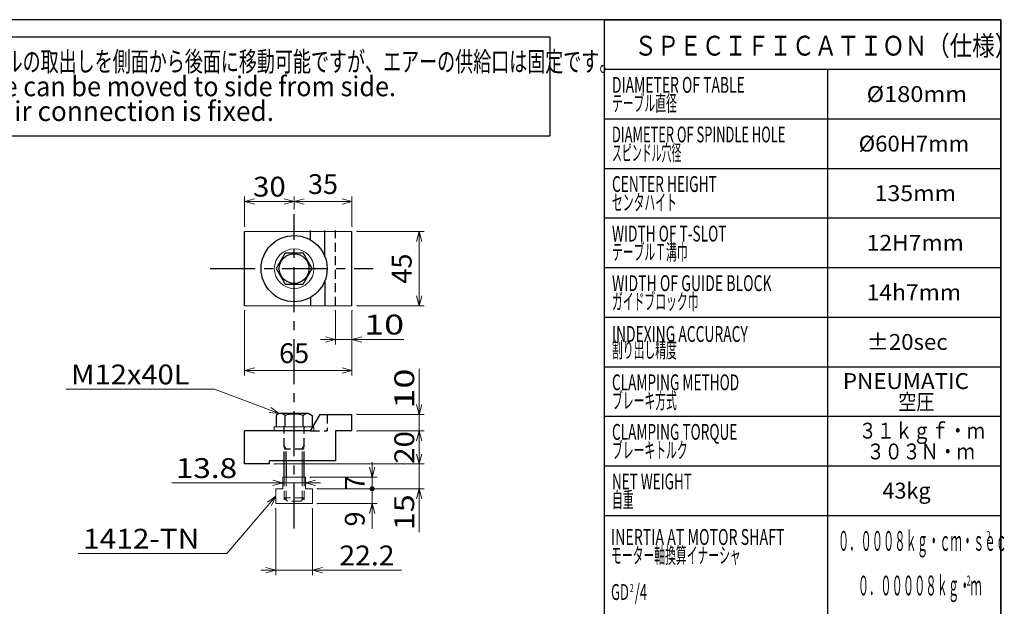
# Model space of a CAD drawing. Units: millimetres. Extents: x 3 to 581, y -2 to 405.
# Drawn here: x 381 to 580, y 287 to 405 of the extents above; entities that cross this region are included whole.
import ezdxf

# ---------------------------------------------------------------- set-up
doc = ezdxf.new("R2010")
doc.units = ezdxf.units.MM
doc.header["$LTSCALE"] = 7.274861
doc.linetypes.add('CENTER', pattern=[2, 1.25, -0.25, 0.25, -0.25])
doc.linetypes.add('HIDDEN', pattern=[0.375, 0.25, -0.125])
for name, color, linetype in [('001', 7, 'Continuous'), ('002', 7, 'Continuous'), ('003', 7, 'Continuous'), ('020', 7, 'Continuous')]:
    doc.layers.add(name, color=color, linetype=linetype)
doc.styles.get("Standard").update_dxf_attribs({"font": 'TXT', "bigfont": 'BIGFONT'})
doc.dimstyles.get("Standard").update_dxf_attribs({"dimtxt": 4, "dimasz": 2, "dimexe": 1, "dimexo": 1, "dimgap": 1, "dimtad": 1, "dimdec": 3, "dimdsep": 46, "dimtxsty": 'Standard', "dimcen": 0.09, "dimaunit": 1, "dimadec": 3, "dimazin": 2, "dimtfac": 0.6, "dimtdec": 4, "dimtmove": 0, "dimatfit": 3, "dimfxl": 1, "dimtolj": 1, "dimtzin": 0, "dimarcsym": 0})

# ---------------------------------------------------------------- blocks, each defined once
blk = doc.blocks.new('JZB-9')
at = {"layer": '001', "lineweight": 30}
for p, q in [((434.510516, 357.951698), (432.682241, 354.785032)), ((434.510516, 357.951698), (438.167068, 357.951698)), ((439.995344, 354.785032), (438.167068, 357.951698)), ((432.682241, 354.785032), (434.510516, 351.618365)), ((438.167068, 351.618365), (439.995344, 354.785032)), ((434.510516, 351.618365), (438.167068, 351.618365))]:
    blk.add_line(p, q, dxfattribs=at)
blk.add_circle((436.338792, 354.785032), 3, dxfattribs=at)
blk = doc.blocks.new('DIM-39')
at = {"layer": '002', "color": 4, "lineweight": 9}
for points in [[(432.638792, 308.877211), (422.73525, 297.299093), (392.73525, 297.299093)], [(430.931524, 307.705706), (432.638792, 308.877211), (431.746007, 307.009024)]]:
    blk.add_lwpolyline(points, dxfattribs=at)
at = {"layer": '002', "color": 2, "lineweight": 9, "width": 1.105263}
blk.add_text('1412-TN', height=4, dxfattribs=at).set_placement((393.73525, 298.299093))
blk = doc.blocks.new('*D40')
at = {"layer": '002', "color": 4, "lineweight": 9}
for p, q in [((426.338792, 363.285032), (426.338792, 369.319074)), ((436.338792, 368.319074), (426.338792, 368.319074)), ((436.338792, 366.788905), (436.338792, 369.319074))]:
    blk.add_line(p, q, dxfattribs=at)
for points in [[(428.338792, 367.783175), (426.338792, 368.319074), (428.338792, 368.854972)], [(434.338792, 368.854972), (436.338792, 368.319074), (434.338792, 367.783175)]]:
    blk.add_lwpolyline(points, dxfattribs=at)
for p in [(426.338792, 368.319074), (436.338792, 366.788905), (426.338792, 363.285032)]:
    blk.add_point(p, dxfattribs=at)
at = {"layer": '002', "color": 2, "lineweight": 9, "insert": (431.338792, 371.319074), "char_height": 4, "attachment_point": 5}
blk.add_mtext('\\W1.090909;30', dxfattribs=at)
blk = doc.blocks.new('*D41')
at = {"layer": '002', "color": 4, "lineweight": 9}
for p, q in [((436.338792, 366.788905), (436.338792, 369.319074)), ((448.005459, 368.319074), (436.338792, 368.319074)), ((448.005459, 363.285032), (448.005459, 369.319074))]:
    blk.add_line(p, q, dxfattribs=at)
for points in [[(438.338792, 367.783175), (436.338792, 368.319074), (438.338792, 368.854972)], [(446.005459, 368.854972), (448.005459, 368.319074), (446.005459, 367.783175)]]:
    blk.add_lwpolyline(points, dxfattribs=at)
for p in [(436.338792, 368.319074), (436.338792, 366.788905), (448.005459, 363.285032)]:
    blk.add_point(p, dxfattribs=at)
at = {"layer": '002', "color": 2, "lineweight": 9, "insert": (442.172126, 371.319074), "char_height": 4, "attachment_point": 5}
blk.add_mtext('35', dxfattribs=at)
blk = doc.blocks.new('*D42')
at = {"layer": '002', "color": 4, "lineweight": 9}
for p, q in [((444.672126, 346.285032), (444.672126, 339.494214)), ((448.005459, 346.285032), (448.005459, 339.494214)), ((444.672126, 340.494214), (441.672126, 340.494214)), ((448.005459, 340.494214), (444.672126, 340.494214)), ((448.005459, 340.494214), (458.505459, 340.494214))]:
    blk.add_line(p, q, dxfattribs=at)
for points in [[(442.672126, 341.030112), (444.672126, 340.494214), (442.672126, 339.958315)], [(450.005459, 339.958315), (448.005459, 340.494214), (450.005459, 341.030112)]]:
    blk.add_lwpolyline(points, dxfattribs=at)
for p in [(444.672126, 346.285032), (448.005459, 346.285032), (444.672126, 340.494214)]:
    blk.add_point(p, dxfattribs=at)
at = {"layer": '002', "color": 2, "lineweight": 9, "insert": (454.505459, 343.494214), "char_height": 4, "attachment_point": 5}
blk.add_mtext('\\W1.333333;10', dxfattribs=at)
blk = doc.blocks.new('*D43')
at = {"layer": '002', "color": 4, "lineweight": 9}
for p, q in [((426.338792, 346.285032), (426.338792, 333.210325)), ((448.005459, 346.285032), (448.005459, 333.210325)), ((448.005459, 334.210325), (426.338792, 334.210325))]:
    blk.add_line(p, q, dxfattribs=at)
for points in [[(428.338792, 333.674427), (426.338792, 334.210325), (428.338792, 334.746223)], [(446.005459, 334.746223), (448.005459, 334.210325), (446.005459, 333.674427)]]:
    blk.add_lwpolyline(points, dxfattribs=at)
for p in [(426.338792, 346.285032), (448.005459, 346.285032), (426.338792, 334.210325)]:
    blk.add_point(p, dxfattribs=at)
at = {"layer": '002', "color": 2, "lineweight": 9, "insert": (436.338792, 337.210325), "char_height": 4, "attachment_point": 5}
blk.add_mtext('65', dxfattribs=at)
blk = doc.blocks.new('*D44')
at = {"layer": '002', "color": 4, "lineweight": 9}
for p, q in [((434.038792, 311.543877), (411.642557, 311.543877)), ((438.638792, 311.543877), (434.038792, 311.543877)), ((438.638792, 311.543877), (441.638792, 311.543877))]:
    blk.add_line(p, q, dxfattribs=at)
for points in [[(432.038792, 312.079776), (434.038792, 311.543877), (432.038792, 311.007979)], [(440.638792, 311.007979), (438.638792, 311.543877), (440.638792, 312.079776)]]:
    blk.add_lwpolyline(points, dxfattribs=at)
for p in [(434.038792, 311.543877), (434.038792, 311.377211), (438.638792, 311.377211)]:
    blk.add_point(p, dxfattribs=at)
at = {"layer": '002', "color": 2, "lineweight": 9, "insert": (418.642557, 314.543877), "char_height": 4, "attachment_point": 5}
blk.add_mtext('\\W1.166667;13.8', dxfattribs=at)
blk = doc.blocks.new('*D45')
at = {"layer": '002', "color": 4, "lineweight": 9}
for p, q in [((432.638792, 306.377211), (432.638792, 292.927449)), ((440.038792, 306.377211), (440.038792, 292.927449)), ((432.638792, 293.927449), (429.638792, 293.927449)), ((440.038792, 293.927449), (432.638792, 293.927449)), ((440.038792, 293.927449), (458.038792, 293.927449))]:
    blk.add_line(p, q, dxfattribs=at)
for points in [[(430.638792, 294.463348), (432.638792, 293.927449), (430.638792, 293.391551)], [(442.038792, 293.391551), (440.038792, 293.927449), (442.038792, 294.463348)]]:
    blk.add_lwpolyline(points, dxfattribs=at)
for p in [(432.638792, 306.377211), (440.038792, 306.377211), (432.638792, 293.927449)]:
    blk.add_point(p, dxfattribs=at)
at = {"layer": '002', "color": 2, "lineweight": 9, "insert": (451.038792, 296.927449), "char_height": 4, "attachment_point": 5}
blk.add_mtext('\\W1.050000;22.2', dxfattribs=at)
blk = doc.blocks.new('*D46')
at = {"layer": '001', "color": 4, "lineweight": 9}
for p, q in [((449.005459, 362.285032), (462.575983, 362.285032)), ((461.575983, 362.285032), (461.575983, 347.285032)), ((449.005459, 347.285032), (462.575983, 347.285032))]:
    blk.add_line(p, q, dxfattribs=at)
for points in [[(461.040085, 360.285032), (461.575983, 362.285032), (462.111881, 360.285032)], [(462.111881, 349.285032), (461.575983, 347.285032), (461.040085, 349.285032)]]:
    blk.add_lwpolyline(points, dxfattribs=at)
for p in [(449.005459, 362.285032), (449.005459, 347.285032), (461.575983, 347.285032)]:
    blk.add_point(p, dxfattribs=at)
at = {"layer": '001', "color": 2, "lineweight": 9, "insert": (458.575983, 354.785031), "char_height": 4, "attachment_point": 5, "rotation": 90.0000025}
blk.add_mtext('45', dxfattribs=at)
blk = doc.blocks.new('*D47')
at = {"layer": '002', "color": 4, "lineweight": 9}
for p, q in [((449.005459, 322.043877), (462.575983, 322.043877)), ((461.575983, 315.377211), (461.575983, 322.043877)), ((432.338792, 315.377211), (462.575983, 315.377211))]:
    blk.add_line(p, q, dxfattribs=at)
for points in [[(461.040085, 320.043877), (461.575983, 322.043877), (462.111881, 320.043877)], [(462.111881, 317.377211), (461.575983, 315.377211), (461.040085, 317.377211)]]:
    blk.add_lwpolyline(points, dxfattribs=at)
for p in [(449.005459, 322.043877), (461.575983, 322.043877), (432.338792, 315.377211)]:
    blk.add_point(p, dxfattribs=at)
at = {"layer": '002', "color": 2, "lineweight": 9, "insert": (458.575983, 318.710544), "char_height": 4, "attachment_point": 5, "rotation": 90.0000025}
blk.add_mtext('\\W1.090909;20', dxfattribs=at)
blk = doc.blocks.new('*D48')
at = {"layer": '001', "color": 4, "lineweight": 9}
for p, q in [((461.575983, 325.377211), (461.575983, 334.574656)), ((449.005459, 325.377211), (462.575983, 325.377211)), ((461.575983, 325.377211), (461.575983, 322.043877)), ((449.005459, 322.043877), (462.575983, 322.043877)), ((461.575983, 322.043877), (461.575983, 319.043877))]:
    blk.add_line(p, q, dxfattribs=at)
for points in [[(462.111881, 327.377211), (461.575983, 325.377211), (461.040085, 327.377211)], [(461.040085, 320.043877), (461.575983, 322.043877), (462.111881, 320.043877)]]:
    blk.add_lwpolyline(points, dxfattribs=at)
for p in [(449.005459, 325.377211), (449.005459, 322.043877), (461.575983, 322.043877)]:
    blk.add_point(p, dxfattribs=at)
at = {"layer": '001', "color": 2, "lineweight": 9, "insert": (458.575983, 330.574656), "char_height": 4, "attachment_point": 5, "rotation": 90.0000025}
blk.add_mtext('\\W1.333333;10', dxfattribs=at)
blk = doc.blocks.new('*D49')
at = {"layer": '002', "color": 4, "lineweight": 9}
for p, q in [((461.575983, 315.377211), (461.575983, 318.377211)), ((461.575983, 315.377211), (461.575983, 310.377211)), ((441.038792, 310.377211), (462.575983, 310.377211)), ((461.575983, 310.377211), (461.575983, 301.627211))]:
    blk.add_line(p, q, dxfattribs=at)
for points in [[(462.111881, 317.377211), (461.575983, 315.377211), (461.040085, 317.377211)], [(461.040085, 308.377211), (461.575983, 310.377211), (462.111881, 308.377211)]]:
    blk.add_lwpolyline(points, dxfattribs=at)
for p in [(458.610313, 315.377211), (441.038792, 310.377211), (461.575983, 310.377211)]:
    blk.add_point(p, dxfattribs=at)
at = {"layer": '002', "color": 2, "lineweight": 9, "insert": (458.575983, 305.627211), "char_height": 4, "attachment_point": 5, "rotation": 90.0000025}
blk.add_mtext('\\W1.200000;15', dxfattribs=at)
blk = doc.blocks.new('DOT')
at = {"color": 0, "linetype": 'Continuous', "lineweight": -2, "const_width": 0.5}
blk.add_lwpolyline([(0, 0.25, 1), (0, -0.25, 1)], format="xyb", close=True, dxfattribs=at)
blk = doc.blocks.new('*D51')
at = {"layer": '002', "color": 4, "lineweight": 9}
for p, q in [((452.094851, 312.710544), (452.094851, 315.710544)), ((439.638792, 312.710544), (453.094851, 312.710544)), ((452.094851, 312.710544), (452.094851, 310.377211)), ((441.038792, 310.377211), (453.094851, 310.377211))]:
    blk.add_line(p, q, dxfattribs=at)
blk.add_lwpolyline([(452.63075, 314.710544), (452.094851, 312.710544), (451.558953, 314.710544)], dxfattribs=at)
for p in [(439.638792, 312.710544), (441.038792, 310.377211), (452.094851, 310.377211)]:
    blk.add_point(p, dxfattribs=at)
at = {"layer": '002', "color": 4, "linetype": 'ByBlock', "lineweight": -2}
blk.add_blockref('DOT', (452.094851, 310.377211), dxfattribs=at)
at = {"layer": '002', "color": 2, "lineweight": 9, "insert": (449.094851, 311.543877), "char_height": 4, "attachment_point": 5, "rotation": 90.0000025}
blk.add_mtext('7', dxfattribs=at)
blk = doc.blocks.new('*D52')
at = {"layer": '002', "color": 4, "lineweight": 9}
for p, q in [((441.038792, 310.377211), (453.094851, 310.377211)), ((452.094851, 310.377211), (452.094851, 307.377211)), ((441.038792, 307.377211), (453.094851, 307.377211)), ((452.094851, 307.377211), (452.094851, 302.284415))]:
    blk.add_line(p, q, dxfattribs=at)
blk.add_lwpolyline([(451.558953, 305.377211), (452.094851, 307.377211), (452.63075, 305.377211)], dxfattribs=at)
for p in [(441.038792, 310.377211), (441.038792, 307.377211), (452.094851, 307.377211)]:
    blk.add_point(p, dxfattribs=at)
at = {"layer": '002', "color": 4, "linetype": 'ByBlock', "lineweight": -2}
blk.add_blockref('DOT', (452.094851, 310.377211), dxfattribs=at)
at = {"layer": '002', "color": 2, "lineweight": 9, "insert": (449.094851, 304.284415), "char_height": 4, "attachment_point": 5, "rotation": 90.0000025}
blk.add_mtext('9', dxfattribs=at)
blk = doc.blocks.new('DIM-40')
at = {"layer": '002', "color": 4, "lineweight": 9}
for points in [[(433.338792, 325.543877), (420.288368, 330.440356), (390.288368, 330.440356)], [(431.654508, 326.748192), (433.338792, 325.543877), (431.278002, 325.744703)]]:
    blk.add_lwpolyline(points, dxfattribs=at)
at = {"layer": '002', "color": 2, "lineweight": 9, "width": 1.076923}
blk.add_text('M12x40L', height=4, dxfattribs=at).set_placement((391.288368, 331.440356))

msp = doc.modelspace()

# ---------------------------------------------------------------- linework, layer by layer
at = {"layer": '001', "color": 4, "lineweight": 30}
for p, q in [((361.278101, 401.547716), (487.944767, 401.547716)), ((487.944767, 401.547716), (487.944767, 381.547716)), ((361.278101, 381.547716), (487.944767, 381.547716))]:
    msp.add_line(p, q, dxfattribs=at)
at = {"layer": '001', "color": 4, "linetype": 'CENTER', "lineweight": 30}
for p, q in [((436.338792, 302.369636), (436.338792, 365.788905)), ((419.385889, 354.785032), (452.294472, 354.785032))]:
    msp.add_line(p, q, dxfattribs=at)
at = {"layer": '001', "lineweight": 30}
for p, q in [((426.338792, 347.285032), (426.338792, 362.285032)), ((439.672126, 360.558534), (439.672126, 362.451698)), ((442.558877, 357.183988), (442.558877, 362.451698)), ((448.005459, 347.285032), (448.005459, 362.285032)), ((442.558877, 352.386075), (442.558877, 347.285032)), ((439.672126, 349.011529), (439.672126, 347.285032)), ((433.338792, 325.543877), (432.682241, 325.164817)), ((432.682241, 325.164817), (432.682241, 322.877211)), ((439.338792, 325.543877), (433.338792, 325.543877)), ((434.510516, 322.877211), (434.510516, 325.164817)), ((438.167068, 322.877211), (438.167068, 325.164817)), ((439.338792, 325.543877), (439.995344, 325.164817)), ((439.672126, 322.043877), (441.596626, 325.377211)), ((439.995344, 325.164817), (439.995344, 322.877211)), ((441.596626, 325.377211), (448.005459, 325.377211)), ((448.005459, 322.043877), (448.005459, 325.377211)), ((439.672126, 322.043877), (426.338792, 322.043877)), ((426.338792, 315.377211), (426.338792, 322.043877)), ((448.005459, 322.043877), (444.672126, 322.043877)), ((444.672126, 322.043877), (444.672126, 316.043877)), ((444.672126, 316.043877), (431.338792, 316.043877)), ((431.338792, 315.377211), (431.338792, 316.043877)), ((434.338792, 312.710544), (434.338792, 316.043877)), ((434.738792, 316.043877), (434.738792, 312.710544)), ((438.338792, 312.877211), (438.338792, 316.043877)), ((431.338792, 315.377211), (426.338792, 315.377211)), ((438.338792, 312.710544), (438.338792, 312.877211))]:
    msp.add_line(p, q, dxfattribs=at)
at = {"layer": '001', "lineweight": 9}
for p, q in [((426.338792, 362.285032), (448.005459, 362.285032)), ((426.338792, 347.285032), (448.005459, 347.285032)), ((432.338792, 322.043877), (432.338792, 322.877211)), ((440.153251, 322.877211), (432.338792, 322.877211)), ((437.938792, 312.710544), (437.938792, 316.043877)), ((434.338792, 312.710544), (434.038792, 312.710544)), ((434.038792, 310.377211), (434.038792, 312.710544)), ((434.338792, 312.710544), (438.638792, 312.710544)), ((438.638792, 310.377211), (438.638792, 312.710544)), ((432.638792, 307.377211), (432.638792, 310.377211)), ((434.038792, 310.377211), (432.638792, 310.377211)), ((440.038792, 310.377211), (438.638792, 310.377211)), ((440.038792, 307.377211), (440.038792, 310.377211)), ((440.038792, 307.377211), (432.638792, 307.377211))]:
    msp.add_line(p, q, dxfattribs=at)
at = {"layer": '001', "color": 4, "linetype": 'HIDDEN', "lineweight": 30}
for p, q in [((444.672126, 347.285032), (444.672126, 362.451698)), ((443.005459, 325.377211), (443.005459, 322.043877)), ((434.338792, 316.043877), (434.338792, 322.677211)), ((438.338792, 316.043877), (438.338792, 322.677211)), ((439.672126, 322.043877), (443.005459, 322.043877)), ((434.738792, 318.351057), (434.338792, 319.043877)), ((438.338792, 318.351057), (434.338792, 318.351057)), ((434.738792, 316.043877), (434.738792, 318.351057)), ((437.938792, 318.351057), (438.338792, 319.043877))]:
    msp.add_line(p, q, dxfattribs=at)
at = {"layer": '001', "color": 4, "linetype": 'HIDDEN', "lineweight": 9}
for p, q in [((440.153251, 322.877211), (440.338792, 322.877211)), ((440.338792, 322.043877), (440.338792, 322.877211)), ((437.938792, 316.043877), (437.938792, 318.351057)), ((434.338792, 312.710544), (434.338792, 307.377211)), ((434.738792, 312.710544), (434.738792, 307.377211)), ((437.938792, 312.710544), (437.938792, 307.377211)), ((438.338792, 312.710544), (438.338792, 307.377211)), ((434.338792, 308.543877), (435.005459, 307.877211)), ((438.338792, 308.543877), (434.338792, 308.543877)), ((437.672126, 307.877211), (438.338792, 308.543877)), ((437.672126, 307.877211), (435.005459, 307.877211))]:
    msp.add_line(p, q, dxfattribs=at)
at = {"layer": '001', "lineweight": 30}
msp.add_circle((436.338792, 354.785032), 6.666667, dxfattribs=at)
at = {"layer": '001', "lineweight": 9}
msp.add_circle((436.338792, 354.785032), 4, dxfattribs=at)
at = {"layer": '001', "lineweight": 30}
for centre, radius, start, end in [((433.503649, 324.052964), 1.5, 47.836752, 83.690209), ((436.338792, 319.450151), 6, 72.259123, 107.740877), ((439.173936, 324.052964), 1.5, 96.309791, 132.163248)]:
    msp.add_arc(centre, radius, start, end, dxfattribs=at)
at = {"layer": '001', "color": 4, "linetype": 'HIDDEN', "lineweight": 30}
for centre, start, end in [((434.138792, 322.677211), 0, 90), ((438.538792, 322.677211), 90, 180)]:
    msp.add_arc(centre, 0.2, start, end, dxfattribs=at)
at = {"layer": '020', "lineweight": 30}
for q in [(3, 405), (579, 5)]:
    msp.add_line((579, 405), q, dxfattribs=at)
at = {"layer": '020', "color": 4, "lineweight": 30}
for p, q in [((499, 195), (499, 405)), ((499, 405), (579, 405)), ((579, 195), (579, 405)), ((499, 395), (579, 395)), ((544, 395), (544, 195)), ((499, 385), (579, 385)), ((499, 375), (579, 375)), ((499, 365), (579, 365)), ((499, 355), (579, 355)), ((499, 345), (579, 345)), ((499, 335), (579, 335)), ((499, 325), (579, 325)), ((499, 315), (579, 315)), ((499, 305), (579, 305))]:
    msp.add_line(p, q, dxfattribs=at)

# ---------------------------------------------------------------- block references
at = {"layer": '001', "color": 0, "linetype": 'ByBlock', "lineweight": -2}
msp.add_blockref('JZB-9', (0, 0), dxfattribs=at)
at = {"layer": '002', "color": 0, "linetype": 'ByBlock', "lineweight": -2}
for name in ['DIM-40', 'DIM-39']:
    msp.add_blockref(name, (0, 0), dxfattribs=at)

# ---------------------------------------------------------------- texts
at = {"layer": '001', "color": 2, "lineweight": 9}
for s, width, p in [('ケーブルの取出しを側面から後面に移動可能ですが、エアーの供給口は固定です。', 0.666667, (366.979384, 394.560401)), ('Cable can be moved to side from side.', 0.933754, (366.979384, 389.560401)), ('But air connection is fixed.', 0.971098, (366.979384, 384.560401))]:
    msp.add_text(s, height=4, dxfattribs=dict(at, width=width)).set_placement(p)
at = {"layer": '001', "color": 4, "lineweight": 9}
for s, height, width, p in [('０．０００８ｋｇ・ｃｍ・ｓｅｃ', 4, 0.416667, (546.113412, 297.850091)), ('2', 2, 0.5, (576.113412, 299.850091)), ('０．００００８ｋｇ・ｍ', 4, 0.416667, (550.113412, 288.850091)), ('2', 2, 0.5, (572.113412, 290.850091))]:
    msp.add_text(s, height=height, dxfattribs=dict(at, width=width)).set_placement(p)
at = {"layer": '003', "color": 4, "lineweight": 9}
for s, height, width, p in [('ＳＰＥＣＩＦＩＣＡＴＩＯＮ（仕様）', 4, 0.833333, (505, 397.75748)), ('DIAMETER OF TABLE', 3.2, 0.642857, (500.5, 390.25)), ('%%c180mm', 3.2, 1.090909, (551.9, 388.4)), ('テーブル直径', 3.2, 0.5, (500.5, 386.55)), ('DIAMETER OF SPINDLE HOLE', 3.2, 0.596386, (500.5, 380.25)), ('%%c60H7mm', 3.2, 1.02439, (550.3, 378.4)), ('スピンドル穴径', 3.2, 0.458333, (500.5, 376.55)), ('CENTER HEIGHT', 3.2, 0.63587, (500.5, 370.25)), ('センタハイト', 3.2, 0.5, (500.5, 366.55)), ('135mm', 3.2, 1.071428, (553.5, 368.4)), ('WIDTH OF T-SLOT', 3.2, 0.633803, (500.5, 360.25)), ('テーブルＴ溝巾', 3.2, 0.5, (500.5, 356.55)), ('12H7mm', 3.2, 1.058823, (551.9, 358.4)), ('WIDTH OF GUIDE BLOCK', 3.2, 0.649819, (500.5, 350.25)), ('14h7mm', 3.2, 1.058823, (551.9, 348.4)), ('ガイドブロック巾', 3.2, 0.5, (500.5, 346.55)), ('INDEXING ACCURACY', 3.2, 0.640167, (500.5, 340)), ('%%p20sec', 3.2, 1.028571, (551.9, 338.4)), ('割り出し精度', 3.2, 0.5, (500.5, 336.8)), ('CLAMPING METHOD', 3.2, 0.630841, (500.5, 330.25)), ('PNEUMATIC', 3.2, 1.038461, (547.1, 330.5)), ('ブレーキ方式', 3.2, 0.5, (500.5, 326.55)), ('空圧', 3.2, 0.833333, (558.3, 326.3)), ('３１ｋｇｆ・ｍ', 3.2, 0.833333, (550.3, 320.5)), ('CLAMPING TORQUE', 3.2, 0.630841, (500.5, 320.25)), ('ブレーキトルク', 3.2, 0.5, (500.5, 316.55)), ('３０３Ｎ・ｍ', 3.2, 0.833333, (551.9, 316.3)), ('NET WEIGHT', 3.2, 0.625, (500.5, 310.25)), ('自重', 3.2, 0.5, (500.5, 306.55)), ('INERTIA AT MOTOR SHAFT', 3.2, 0.655629, (500.303089, 299.045938)), ('モーター軸換算イナーシャ', 3.2, 0.5, (500.303089, 295.345938)), ('GD', 3.2, 0.6, (500.303089, 287.945937)), ('2', 1.6, 0.6, (504.143089, 289.545937)), ('/4', 3.2, 0.6, (505.103089, 287.945937))]:
    msp.add_text(s, height=height, dxfattribs=dict(at, width=width)).set_placement(p)
msp.add_text('43kg', height=3.2, dxfattribs=at).set_placement((555.1, 308.4))

# ---------------------------------------------------------------- dimensions: what is measured, and where the dimension line sits
at = {"layer": '001', "color": 4, "lineweight": 9}
for base, p1, p2, text, picture, middle in [((461.575983, 347.285032), (449.005459, 362.285032), (449.005459, 347.285032), '45', '*D46', (458.575983, 354.785031)), ((461.575983, 322.043877), (449.005459, 325.377211), (449.005459, 322.043877), '\\W1.333333;10', '*D48', (458.575983, 330.574656))]:
    dim = msp.add_linear_dim(base=base, p1=p1, p2=p2, angle=270, text=text, dimstyle='Standard', dxfattribs=at)
    dim.commit()
    dim.dimension.update_dxf_attribs({"geometry": picture, "text_midpoint": middle, "dimtype": 160})
at = {"layer": '002', "color": 4, "lineweight": 9}
for base, p1, p2, angle, text, picture, middle in [((426.338792, 368.319074), (436.338792, 366.788905), (426.338792, 363.285032), 180, '\\W1.090909;30', '*D40', (431.338792, 371.319074)), ((436.338792, 368.319074), (448.005459, 363.285032), (436.338792, 366.788905), 180, '35', '*D41', (442.172126, 371.319074)), ((426.338792, 334.210325), (448.005459, 346.285032), (426.338792, 346.285032), 180, '65', '*D43', (436.338792, 337.210325)), ((444.672126, 340.494214), (448.005459, 346.285032), (444.672126, 346.285032), 180, '\\W1.333333;10', '*D42', (454.505459, 343.494214)), ((461.575983, 322.043877), (432.338792, 315.377211), (449.005459, 322.043877), 90, '\\W1.090909;20', '*D47', (458.575983, 318.710544)), ((461.575983, 310.377211), (458.610313, 315.377211), (441.038792, 310.377211), 270, '\\W1.200000;15', '*D49', (458.575983, 305.627211)), ((434.038792, 311.543877), (438.638792, 311.377211), (434.038792, 311.377211), 180, '\\W1.166667;13.8', '*D44', (418.642557, 314.543877)), ((452.094851, 310.377211), (439.638792, 312.710544), (441.038792, 310.377211), 270, '7', '*D51', (449.094851, 311.543877)), ((452.094851, 307.377211), (441.038792, 310.377211), (441.038792, 307.377211), 270, '9', '*D52', (449.094851, 304.284415)), ((432.638792, 293.927449), (440.038792, 306.377211), (432.638792, 306.377211), 180, '\\W1.050000;22.2', '*D45', (451.038792, 296.927449))]:
    dim = msp.add_linear_dim(base=base, p1=p1, p2=p2, angle=angle, text=text, dimstyle='Standard', dxfattribs=at)
    dim.commit()
    dim.dimension.update_dxf_attribs({"geometry": picture, "text_midpoint": middle, "dimtype": 160})

doc.saveas('drawing.dxf')
